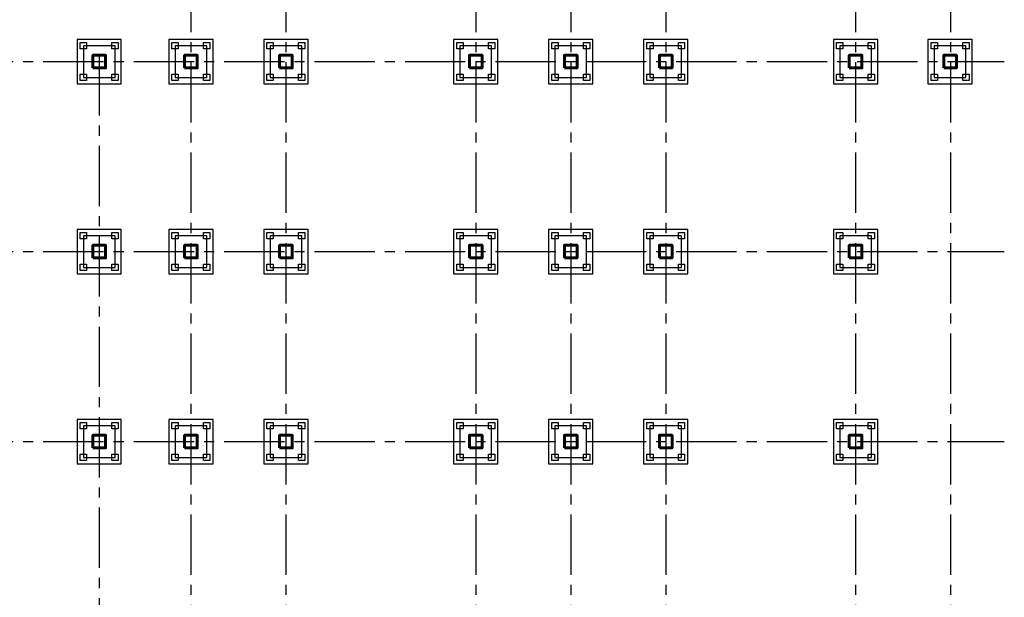
# Model space of a CAD drawing. Units: millimetres. Extents: x -250698 to 911777734, y -969399 to 46713.
# Drawn here: x 179221 to 210332, y -177395 to -159151 of the extents above; entities that cross this region are included whole.
import ezdxf

# ---------------------------------------------------------------- set-up
doc = ezdxf.new("R2010")
doc.units = ezdxf.units.MM
doc.linetypes.add('осевая2', pattern=[28.575, 19.05, -3.175, 3.175, -3.175])
doc.layers.add('вес колонн', color=7, linetype='Continuous', lineweight=60)
doc.layers.add('осевые', color=250, linetype='Continuous')

msp = doc.modelspace()

# ---------------------------------------------------------------- linework, layer by layer
at = {"transparency": 33554687}
for p, q in [((181232.4022, -159774.6252), (181032.4022, -159774.6252)), ((181032.4022, -159774.6252), (181032.4022, -160974.6252)), ((181132.4022, -159874.6252), (181332.4022, -159874.6252)), ((181132.4022, -160074.6252), (181132.4022, -159874.6252)), ((182432.4022, -159774.6252), (181232.4022, -159774.6252)), ((181332.4022, -159874.6252), (181332.4022, -160074.6252)), ((182132.4022, -159874.6252), (182332.4022, -159874.6252)), ((182132.4022, -160074.6252), (182132.4022, -159874.6252)), ((182332.4022, -159874.6252), (182332.4022, -160074.6252)), ((182432.4022, -159974.6252), (182432.4022, -159774.6252)), ((184132.4022, -159774.6252), (183932.4022, -159774.6252)), ((183932.4022, -159774.6252), (183932.4022, -160974.6252)), ((184032.4022, -159874.6252), (184232.4022, -159874.6252)), ((184032.4022, -160074.6252), (184032.4022, -159874.6252)), ((185332.4022, -159774.6252), (184132.4022, -159774.6252)), ((184232.4022, -159874.6252), (184232.4022, -160074.6252)), ((185032.4022, -159874.6252), (185232.4022, -159874.6252)), ((185032.4022, -160074.6252), (185032.4022, -159874.6252)), ((185232.4022, -159874.6252), (185232.4022, -160074.6252)), ((185332.4022, -159974.6252), (185332.4022, -159774.6252)), ((187132.4022, -159774.6252), (186932.4022, -159774.6252)), ((186932.4022, -159774.6252), (186932.4022, -160974.6252)), ((187032.4022, -159874.6252), (187232.4022, -159874.6252)), ((187032.4022, -160074.6252), (187032.4022, -159874.6252)), ((188332.4022, -159774.6252), (187132.4022, -159774.6252)), ((187232.4022, -159874.6252), (187232.4022, -160074.6252)), ((188032.4022, -159874.6252), (188232.4022, -159874.6252)), ((188032.4022, -160074.6252), (188032.4022, -159874.6252)), ((188232.4022, -159874.6252), (188232.4022, -160074.6252)), ((188332.4022, -159974.6252), (188332.4022, -159774.6252)), ((193132.4022, -159774.6252), (192932.4022, -159774.6252)), ((192932.4022, -159774.6252), (192932.4022, -160974.6252)), ((193032.4022, -159874.6252), (193232.4022, -159874.6252)), ((193032.4022, -160074.6252), (193032.4022, -159874.6252)), ((194332.4022, -159774.6252), (193132.4022, -159774.6252)), ((193232.4022, -159874.6252), (193232.4022, -160074.6252)), ((194032.4022, -159874.6252), (194232.4022, -159874.6252)), ((194032.4022, -160074.6252), (194032.4022, -159874.6252)), ((194232.4022, -159874.6252), (194232.4022, -160074.6252)), ((194332.4022, -159974.6252), (194332.4022, -159774.6252)), ((196132.4022, -159774.6252), (195932.4022, -159774.6252)), ((195932.4022, -159774.6252), (195932.4022, -160974.6252)), ((196032.4022, -159874.6252), (196232.4022, -159874.6252)), ((196032.4022, -160074.6252), (196032.4022, -159874.6252)), ((197332.4022, -159774.6252), (196132.4022, -159774.6252)), ((196232.4022, -159874.6252), (196232.4022, -160074.6252)), ((197032.4022, -159874.6252), (197232.4022, -159874.6252)), ((197032.4022, -160074.6252), (197032.4022, -159874.6252)), ((197232.4022, -159874.6252), (197232.4022, -160074.6252)), ((197332.4022, -159974.6252), (197332.4022, -159774.6252)), ((199132.4022, -159774.6252), (198932.4022, -159774.6252)), ((198932.4022, -159774.6252), (198932.4022, -160974.6252)), ((199032.4022, -159874.6252), (199232.4022, -159874.6252)), ((199032.4022, -160074.6252), (199032.4022, -159874.6252)), ((200332.4022, -159774.6252), (199132.4022, -159774.6252)), ((199232.4022, -159874.6252), (199232.4022, -160074.6252)), ((200032.4022, -159874.6252), (200232.4022, -159874.6252)), ((200032.4022, -160074.6252), (200032.4022, -159874.6252)), ((200232.4022, -159874.6252), (200232.4022, -160074.6252)), ((200332.4022, -159974.6252), (200332.4022, -159774.6252)), ((205132.4022, -159774.6252), (204932.4022, -159774.6252)), ((204932.4022, -159774.6252), (204932.4022, -160974.6252)), ((205032.4022, -159874.6252), (205232.4022, -159874.6252)), ((205032.4022, -160074.6252), (205032.4022, -159874.6252)), ((206332.4022, -159774.6252), (205132.4022, -159774.6252)), ((205232.4022, -159874.6252), (205232.4022, -160074.6252)), ((206032.4022, -159874.6252), (206232.4022, -159874.6252)), ((206032.4022, -160074.6252), (206032.4022, -159874.6252)), ((206232.4022, -159874.6252), (206232.4022, -160074.6252)), ((206332.4022, -159974.6252), (206332.4022, -159774.6252)), ((208121.1522, -159774.6252), (207921.1522, -159774.6252)), ((207921.1522, -159774.6252), (207921.1522, -160974.6252)), ((208021.1522, -159874.6252), (208221.1522, -159874.6252)), ((208021.1522, -160074.6252), (208021.1522, -159874.6252)), ((209321.1522, -159774.6252), (208121.1522, -159774.6252)), ((208221.1522, -159874.6252), (208221.1522, -160074.6252)), ((209021.1522, -159874.6252), (209221.1522, -159874.6252)), ((209021.1522, -160074.6252), (209021.1522, -159874.6252)), ((209221.1522, -159874.6252), (209221.1522, -160074.6252)), ((209321.1522, -159974.6252), (209321.1522, -159774.6252)), ((181332.4022, -160074.6252), (181132.4022, -160074.6252)), ((181532.4022, -159974.6252), (181232.4022, -159974.6252)), ((181232.4022, -159974.6252), (181232.4022, -160674.6252)), ((182232.4022, -159974.6252), (181532.4022, -159974.6252)), ((182332.4022, -160074.6252), (182132.4022, -160074.6252)), ((182232.4022, -160274.6252), (182232.4022, -159974.6252)), ((182432.4022, -160974.6252), (182432.4022, -159974.6252)), ((184232.4022, -160074.6252), (184032.4022, -160074.6252)), ((184432.4022, -159974.6252), (184132.4022, -159974.6252)), ((184132.4022, -159974.6252), (184132.4022, -160674.6252)), ((185132.4022, -159974.6252), (184432.4022, -159974.6252)), ((185232.4022, -160074.6252), (185032.4022, -160074.6252)), ((185132.4022, -160274.6252), (185132.4022, -159974.6252)), ((185332.4022, -160974.6252), (185332.4022, -159974.6252)), ((187232.4022, -160074.6252), (187032.4022, -160074.6252)), ((187432.4022, -159974.6252), (187132.4022, -159974.6252)), ((187132.4022, -159974.6252), (187132.4022, -160674.6252)), ((188132.4022, -159974.6252), (187432.4022, -159974.6252)), ((188232.4022, -160074.6252), (188032.4022, -160074.6252)), ((188132.4022, -160274.6252), (188132.4022, -159974.6252)), ((188332.4022, -160974.6252), (188332.4022, -159974.6252)), ((193232.4022, -160074.6252), (193032.4022, -160074.6252)), ((193432.4022, -159974.6252), (193132.4022, -159974.6252)), ((193132.4022, -159974.6252), (193132.4022, -160674.6252)), ((194132.4022, -159974.6252), (193432.4022, -159974.6252)), ((194232.4022, -160074.6252), (194032.4022, -160074.6252)), ((194132.4022, -160274.6252), (194132.4022, -159974.6252)), ((194332.4022, -160974.6252), (194332.4022, -159974.6252)), ((196232.4022, -160074.6252), (196032.4022, -160074.6252)), ((196432.4022, -159974.6252), (196132.4022, -159974.6252)), ((196132.4022, -159974.6252), (196132.4022, -160674.6252)), ((197132.4022, -159974.6252), (196432.4022, -159974.6252)), ((197232.4022, -160074.6252), (197032.4022, -160074.6252)), ((197132.4022, -160274.6252), (197132.4022, -159974.6252)), ((197332.4022, -160974.6252), (197332.4022, -159974.6252)), ((199232.4022, -160074.6252), (199032.4022, -160074.6252)), ((199432.4022, -159974.6252), (199132.4022, -159974.6252)), ((199132.4022, -159974.6252), (199132.4022, -160674.6252)), ((200132.4022, -159974.6252), (199432.4022, -159974.6252)), ((200232.4022, -160074.6252), (200032.4022, -160074.6252)), ((200132.4022, -160274.6252), (200132.4022, -159974.6252)), ((200332.4022, -160974.6252), (200332.4022, -159974.6252)), ((205232.4022, -160074.6252), (205032.4022, -160074.6252)), ((205432.4022, -159974.6252), (205132.4022, -159974.6252)), ((205132.4022, -159974.6252), (205132.4022, -160674.6252)), ((206132.4022, -159974.6252), (205432.4022, -159974.6252)), ((206232.4022, -160074.6252), (206032.4022, -160074.6252)), ((206132.4022, -160274.6252), (206132.4022, -159974.6252)), ((206332.4022, -160974.6252), (206332.4022, -159974.6252)), ((208221.1522, -160074.6252), (208021.1522, -160074.6252)), ((208421.1522, -159974.6252), (208121.1522, -159974.6252)), ((208121.1522, -159974.6252), (208121.1522, -160674.6252)), ((209121.1522, -159974.6252), (208421.1522, -159974.6252)), ((209221.1522, -160074.6252), (209021.1522, -160074.6252)), ((209121.1522, -160274.6252), (209121.1522, -159974.6252)), ((209321.1522, -160974.6252), (209321.1522, -159974.6252)), ((182232.4022, -160674.6252), (182232.4022, -160274.6252)), ((185132.4022, -160674.6252), (185132.4022, -160274.6252)), ((188132.4022, -160674.6252), (188132.4022, -160274.6252)), ((194132.4022, -160674.6252), (194132.4022, -160274.6252)), ((197132.4022, -160674.6252), (197132.4022, -160274.6252)), ((200132.4022, -160674.6252), (200132.4022, -160274.6252)), ((206132.4022, -160674.6252), (206132.4022, -160274.6252)), ((209121.1522, -160674.6252), (209121.1522, -160274.6252)), ((181232.4022, -160674.6252), (181232.4022, -160974.6252)), ((182232.4022, -160974.6252), (182232.4022, -160674.6252)), ((184132.4022, -160674.6252), (184132.4022, -160974.6252)), ((185132.4022, -160974.6252), (185132.4022, -160674.6252)), ((187132.4022, -160674.6252), (187132.4022, -160974.6252)), ((188132.4022, -160974.6252), (188132.4022, -160674.6252)), ((193132.4022, -160674.6252), (193132.4022, -160974.6252)), ((194132.4022, -160974.6252), (194132.4022, -160674.6252)), ((196132.4022, -160674.6252), (196132.4022, -160974.6252)), ((197132.4022, -160974.6252), (197132.4022, -160674.6252)), ((199132.4022, -160674.6252), (199132.4022, -160974.6252)), ((200132.4022, -160974.6252), (200132.4022, -160674.6252)), ((205132.4022, -160674.6252), (205132.4022, -160974.6252)), ((206132.4022, -160974.6252), (206132.4022, -160674.6252)), ((208121.1522, -160674.6252), (208121.1522, -160974.6252)), ((209121.1522, -160974.6252), (209121.1522, -160674.6252)), ((181032.4022, -160974.6252), (181032.4022, -161174.6252)), ((181132.4022, -160874.6252), (181332.4022, -160874.6252)), ((181132.4022, -161074.6252), (181132.4022, -160874.6252)), ((181332.4022, -161074.6252), (181132.4022, -161074.6252)), ((181232.4022, -160974.6252), (182232.4022, -160974.6252)), ((181332.4022, -160874.6252), (181332.4022, -161074.6252)), ((182132.4022, -160874.6252), (182332.4022, -160874.6252)), ((182132.4022, -161074.6252), (182132.4022, -160874.6252)), ((182332.4022, -161074.6252), (182132.4022, -161074.6252)), ((182332.4022, -160874.6252), (182332.4022, -161074.6252)), ((182432.4022, -161174.6252), (182432.4022, -160974.6252)), ((183932.4022, -160974.6252), (183932.4022, -161174.6252)), ((184032.4022, -160874.6252), (184232.4022, -160874.6252)), ((184032.4022, -161074.6252), (184032.4022, -160874.6252)), ((184232.4022, -161074.6252), (184032.4022, -161074.6252)), ((184132.4022, -160974.6252), (185132.4022, -160974.6252)), ((184232.4022, -160874.6252), (184232.4022, -161074.6252)), ((185032.4022, -160874.6252), (185232.4022, -160874.6252)), ((185032.4022, -161074.6252), (185032.4022, -160874.6252)), ((185232.4022, -161074.6252), (185032.4022, -161074.6252)), ((185232.4022, -160874.6252), (185232.4022, -161074.6252)), ((185332.4022, -161174.6252), (185332.4022, -160974.6252)), ((186932.4022, -160974.6252), (186932.4022, -161174.6252)), ((187032.4022, -160874.6252), (187232.4022, -160874.6252)), ((187032.4022, -161074.6252), (187032.4022, -160874.6252)), ((187232.4022, -161074.6252), (187032.4022, -161074.6252)), ((187132.4022, -160974.6252), (188132.4022, -160974.6252)), ((187232.4022, -160874.6252), (187232.4022, -161074.6252)), ((188032.4022, -160874.6252), (188232.4022, -160874.6252)), ((188032.4022, -161074.6252), (188032.4022, -160874.6252)), ((188232.4022, -161074.6252), (188032.4022, -161074.6252)), ((188232.4022, -160874.6252), (188232.4022, -161074.6252)), ((188332.4022, -161174.6252), (188332.4022, -160974.6252)), ((192932.4022, -160974.6252), (192932.4022, -161174.6252)), ((193032.4022, -160874.6252), (193232.4022, -160874.6252)), ((193032.4022, -161074.6252), (193032.4022, -160874.6252)), ((193232.4022, -161074.6252), (193032.4022, -161074.6252)), ((193132.4022, -160974.6252), (194132.4022, -160974.6252)), ((193232.4022, -160874.6252), (193232.4022, -161074.6252)), ((194032.4022, -160874.6252), (194232.4022, -160874.6252)), ((194032.4022, -161074.6252), (194032.4022, -160874.6252)), ((194232.4022, -161074.6252), (194032.4022, -161074.6252)), ((194232.4022, -160874.6252), (194232.4022, -161074.6252)), ((194332.4022, -161174.6252), (194332.4022, -160974.6252)), ((195932.4022, -160974.6252), (195932.4022, -161174.6252)), ((196032.4022, -160874.6252), (196232.4022, -160874.6252)), ((196032.4022, -161074.6252), (196032.4022, -160874.6252)), ((196232.4022, -161074.6252), (196032.4022, -161074.6252)), ((196132.4022, -160974.6252), (197132.4022, -160974.6252)), ((196232.4022, -160874.6252), (196232.4022, -161074.6252)), ((197032.4022, -160874.6252), (197232.4022, -160874.6252)), ((197032.4022, -161074.6252), (197032.4022, -160874.6252)), ((197232.4022, -161074.6252), (197032.4022, -161074.6252)), ((197232.4022, -160874.6252), (197232.4022, -161074.6252)), ((197332.4022, -161174.6252), (197332.4022, -160974.6252)), ((198932.4022, -160974.6252), (198932.4022, -161174.6252)), ((199032.4022, -160874.6252), (199232.4022, -160874.6252)), ((199032.4022, -161074.6252), (199032.4022, -160874.6252)), ((199232.4022, -161074.6252), (199032.4022, -161074.6252)), ((199132.4022, -160974.6252), (200132.4022, -160974.6252)), ((199232.4022, -160874.6252), (199232.4022, -161074.6252)), ((200032.4022, -160874.6252), (200232.4022, -160874.6252)), ((200032.4022, -161074.6252), (200032.4022, -160874.6252)), ((200232.4022, -161074.6252), (200032.4022, -161074.6252)), ((200232.4022, -160874.6252), (200232.4022, -161074.6252)), ((200332.4022, -161174.6252), (200332.4022, -160974.6252)), ((204932.4022, -160974.6252), (204932.4022, -161174.6252)), ((205032.4022, -160874.6252), (205232.4022, -160874.6252)), ((205032.4022, -161074.6252), (205032.4022, -160874.6252)), ((205232.4022, -161074.6252), (205032.4022, -161074.6252)), ((205132.4022, -160974.6252), (206132.4022, -160974.6252)), ((205232.4022, -160874.6252), (205232.4022, -161074.6252)), ((206032.4022, -160874.6252), (206232.4022, -160874.6252)), ((206032.4022, -161074.6252), (206032.4022, -160874.6252)), ((206232.4022, -161074.6252), (206032.4022, -161074.6252)), ((206232.4022, -160874.6252), (206232.4022, -161074.6252)), ((206332.4022, -161174.6252), (206332.4022, -160974.6252)), ((207921.1522, -160974.6252), (207921.1522, -161174.6252)), ((208021.1522, -160874.6252), (208221.1522, -160874.6252)), ((208021.1522, -161074.6252), (208021.1522, -160874.6252)), ((208221.1522, -161074.6252), (208021.1522, -161074.6252)), ((208121.1522, -160974.6252), (209121.1522, -160974.6252)), ((208221.1522, -160874.6252), (208221.1522, -161074.6252)), ((209021.1522, -160874.6252), (209221.1522, -160874.6252)), ((209021.1522, -161074.6252), (209021.1522, -160874.6252)), ((209221.1522, -161074.6252), (209021.1522, -161074.6252)), ((209221.1522, -160874.6252), (209221.1522, -161074.6252)), ((209321.1522, -161174.6252), (209321.1522, -160974.6252)), ((181032.4022, -161174.6252), (182432.4022, -161174.6252)), ((183932.4022, -161174.6252), (185332.4022, -161174.6252)), ((186932.4022, -161174.6252), (188332.4022, -161174.6252)), ((192932.4022, -161174.6252), (194332.4022, -161174.6252)), ((195932.4022, -161174.6252), (197332.4022, -161174.6252)), ((198932.4022, -161174.6252), (200332.4022, -161174.6252)), ((204932.4022, -161174.6252), (206332.4022, -161174.6252)), ((207921.1522, -161174.6252), (209321.1522, -161174.6252)), ((181232.4022, -165774.6252), (181032.4022, -165774.6252)), ((181032.4022, -165774.6252), (181032.4022, -166974.6252)), ((182432.4022, -165774.6252), (181232.4022, -165774.6252)), ((182432.4022, -165974.6252), (182432.4022, -165774.6252)), ((184132.4022, -165774.6252), (183932.4022, -165774.6252)), ((183932.4022, -165774.6252), (183932.4022, -166974.6252)), ((185332.4022, -165774.6252), (184132.4022, -165774.6252)), ((185332.4022, -165974.6252), (185332.4022, -165774.6252)), ((187132.4022, -165774.6252), (186932.4022, -165774.6252)), ((186932.4022, -165774.6252), (186932.4022, -166974.6252)), ((188332.4022, -165774.6252), (187132.4022, -165774.6252)), ((188332.4022, -165974.6252), (188332.4022, -165774.6252)), ((193132.4022, -165774.6252), (192932.4022, -165774.6252)), ((192932.4022, -165774.6252), (192932.4022, -166974.6252)), ((194332.4022, -165774.6252), (193132.4022, -165774.6252)), ((194332.4022, -165974.6252), (194332.4022, -165774.6252)), ((196132.4022, -165774.6252), (195932.4022, -165774.6252)), ((195932.4022, -165774.6252), (195932.4022, -166974.6252)), ((197332.4022, -165774.6252), (196132.4022, -165774.6252)), ((197332.4022, -165974.6252), (197332.4022, -165774.6252)), ((199132.4022, -165774.6252), (198932.4022, -165774.6252)), ((198932.4022, -165774.6252), (198932.4022, -166974.6252)), ((200332.4022, -165774.6252), (199132.4022, -165774.6252)), ((200332.4022, -165974.6252), (200332.4022, -165774.6252)), ((205132.4022, -165774.6252), (204932.4022, -165774.6252)), ((204932.4022, -165774.6252), (204932.4022, -166974.6252)), ((206332.4022, -165774.6252), (205132.4022, -165774.6252)), ((206332.4022, -165974.6252), (206332.4022, -165774.6252)), ((181132.4022, -165874.6252), (181332.4022, -165874.6252)), ((181132.4022, -166074.6252), (181132.4022, -165874.6252)), ((181332.4022, -166074.6252), (181132.4022, -166074.6252)), ((181532.4022, -165974.6252), (181232.4022, -165974.6252)), ((181232.4022, -165974.6252), (181232.4022, -166674.6252)), ((181332.4022, -165874.6252), (181332.4022, -166074.6252)), ((182232.4022, -165974.6252), (181532.4022, -165974.6252)), ((182132.4022, -165874.6252), (182332.4022, -165874.6252)), ((182132.4022, -166074.6252), (182132.4022, -165874.6252)), ((182332.4022, -166074.6252), (182132.4022, -166074.6252)), ((182232.4022, -166274.6252), (182232.4022, -165974.6252)), ((182332.4022, -165874.6252), (182332.4022, -166074.6252)), ((182432.4022, -166974.6252), (182432.4022, -165974.6252)), ((184032.4022, -165874.6252), (184232.4022, -165874.6252)), ((184032.4022, -166074.6252), (184032.4022, -165874.6252)), ((184232.4022, -166074.6252), (184032.4022, -166074.6252)), ((184432.4022, -165974.6252), (184132.4022, -165974.6252)), ((184132.4022, -165974.6252), (184132.4022, -166674.6252)), ((184232.4022, -165874.6252), (184232.4022, -166074.6252)), ((185132.4022, -165974.6252), (184432.4022, -165974.6252)), ((185032.4022, -165874.6252), (185232.4022, -165874.6252)), ((185032.4022, -166074.6252), (185032.4022, -165874.6252)), ((185232.4022, -166074.6252), (185032.4022, -166074.6252)), ((185132.4022, -166274.6252), (185132.4022, -165974.6252)), ((185232.4022, -165874.6252), (185232.4022, -166074.6252)), ((185332.4022, -166974.6252), (185332.4022, -165974.6252)), ((187032.4022, -165874.6252), (187232.4022, -165874.6252)), ((187032.4022, -166074.6252), (187032.4022, -165874.6252)), ((187232.4022, -166074.6252), (187032.4022, -166074.6252)), ((187432.4022, -165974.6252), (187132.4022, -165974.6252)), ((187132.4022, -165974.6252), (187132.4022, -166674.6252)), ((187232.4022, -165874.6252), (187232.4022, -166074.6252)), ((188132.4022, -165974.6252), (187432.4022, -165974.6252)), ((188032.4022, -165874.6252), (188232.4022, -165874.6252)), ((188032.4022, -166074.6252), (188032.4022, -165874.6252)), ((188232.4022, -166074.6252), (188032.4022, -166074.6252)), ((188132.4022, -166274.6252), (188132.4022, -165974.6252)), ((188232.4022, -165874.6252), (188232.4022, -166074.6252)), ((188332.4022, -166974.6252), (188332.4022, -165974.6252)), ((193032.4022, -165874.6252), (193232.4022, -165874.6252)), ((193032.4022, -166074.6252), (193032.4022, -165874.6252)), ((193232.4022, -166074.6252), (193032.4022, -166074.6252)), ((193432.4022, -165974.6252), (193132.4022, -165974.6252)), ((193132.4022, -165974.6252), (193132.4022, -166674.6252)), ((193232.4022, -165874.6252), (193232.4022, -166074.6252)), ((194132.4022, -165974.6252), (193432.4022, -165974.6252)), ((194032.4022, -165874.6252), (194232.4022, -165874.6252)), ((194032.4022, -166074.6252), (194032.4022, -165874.6252)), ((194232.4022, -166074.6252), (194032.4022, -166074.6252)), ((194132.4022, -166274.6252), (194132.4022, -165974.6252)), ((194232.4022, -165874.6252), (194232.4022, -166074.6252)), ((194332.4022, -166974.6252), (194332.4022, -165974.6252)), ((196032.4022, -165874.6252), (196232.4022, -165874.6252)), ((196032.4022, -166074.6252), (196032.4022, -165874.6252)), ((196232.4022, -166074.6252), (196032.4022, -166074.6252)), ((196432.4022, -165974.6252), (196132.4022, -165974.6252)), ((196132.4022, -165974.6252), (196132.4022, -166674.6252)), ((196232.4022, -165874.6252), (196232.4022, -166074.6252)), ((197132.4022, -165974.6252), (196432.4022, -165974.6252)), ((197032.4022, -165874.6252), (197232.4022, -165874.6252)), ((197032.4022, -166074.6252), (197032.4022, -165874.6252)), ((197232.4022, -166074.6252), (197032.4022, -166074.6252)), ((197132.4022, -166274.6252), (197132.4022, -165974.6252)), ((197232.4022, -165874.6252), (197232.4022, -166074.6252)), ((197332.4022, -166974.6252), (197332.4022, -165974.6252)), ((199032.4022, -165874.6252), (199232.4022, -165874.6252)), ((199032.4022, -166074.6252), (199032.4022, -165874.6252)), ((199232.4022, -166074.6252), (199032.4022, -166074.6252)), ((199432.4022, -165974.6252), (199132.4022, -165974.6252)), ((199132.4022, -165974.6252), (199132.4022, -166674.6252)), ((199232.4022, -165874.6252), (199232.4022, -166074.6252)), ((200132.4022, -165974.6252), (199432.4022, -165974.6252)), ((200032.4022, -165874.6252), (200232.4022, -165874.6252)), ((200032.4022, -166074.6252), (200032.4022, -165874.6252)), ((200232.4022, -166074.6252), (200032.4022, -166074.6252)), ((200132.4022, -166274.6252), (200132.4022, -165974.6252)), ((200232.4022, -165874.6252), (200232.4022, -166074.6252)), ((200332.4022, -166974.6252), (200332.4022, -165974.6252)), ((205032.4022, -165874.6252), (205232.4022, -165874.6252)), ((205032.4022, -166074.6252), (205032.4022, -165874.6252)), ((205232.4022, -166074.6252), (205032.4022, -166074.6252)), ((205432.4022, -165974.6252), (205132.4022, -165974.6252)), ((205132.4022, -165974.6252), (205132.4022, -166674.6252)), ((205232.4022, -165874.6252), (205232.4022, -166074.6252)), ((206132.4022, -165974.6252), (205432.4022, -165974.6252)), ((206032.4022, -165874.6252), (206232.4022, -165874.6252)), ((206032.4022, -166074.6252), (206032.4022, -165874.6252)), ((206232.4022, -166074.6252), (206032.4022, -166074.6252)), ((206132.4022, -166274.6252), (206132.4022, -165974.6252)), ((206232.4022, -165874.6252), (206232.4022, -166074.6252)), ((206332.4022, -166974.6252), (206332.4022, -165974.6252)), ((182232.4022, -166674.6252), (182232.4022, -166274.6252)), ((185132.4022, -166674.6252), (185132.4022, -166274.6252)), ((188132.4022, -166674.6252), (188132.4022, -166274.6252)), ((194132.4022, -166674.6252), (194132.4022, -166274.6252)), ((197132.4022, -166674.6252), (197132.4022, -166274.6252)), ((200132.4022, -166674.6252), (200132.4022, -166274.6252)), ((206132.4022, -166674.6252), (206132.4022, -166274.6252)), ((181232.4022, -166674.6252), (181232.4022, -166974.6252)), ((182232.4022, -166974.6252), (182232.4022, -166674.6252)), ((184132.4022, -166674.6252), (184132.4022, -166974.6252)), ((185132.4022, -166974.6252), (185132.4022, -166674.6252)), ((187132.4022, -166674.6252), (187132.4022, -166974.6252)), ((188132.4022, -166974.6252), (188132.4022, -166674.6252)), ((193132.4022, -166674.6252), (193132.4022, -166974.6252)), ((194132.4022, -166974.6252), (194132.4022, -166674.6252)), ((196132.4022, -166674.6252), (196132.4022, -166974.6252)), ((197132.4022, -166974.6252), (197132.4022, -166674.6252)), ((199132.4022, -166674.6252), (199132.4022, -166974.6252)), ((200132.4022, -166974.6252), (200132.4022, -166674.6252)), ((205132.4022, -166674.6252), (205132.4022, -166974.6252)), ((206132.4022, -166974.6252), (206132.4022, -166674.6252)), ((181032.4022, -166974.6252), (181032.4022, -167174.6252)), ((181132.4022, -166874.6252), (181332.4022, -166874.6252)), ((181132.4022, -167074.6252), (181132.4022, -166874.6252)), ((181232.4022, -166974.6252), (182232.4022, -166974.6252)), ((181332.4022, -166874.6252), (181332.4022, -167074.6252)), ((182132.4022, -166874.6252), (182332.4022, -166874.6252)), ((182132.4022, -167074.6252), (182132.4022, -166874.6252)), ((182332.4022, -166874.6252), (182332.4022, -167074.6252)), ((182432.4022, -167174.6252), (182432.4022, -166974.6252)), ((183932.4022, -166974.6252), (183932.4022, -167174.6252)), ((184032.4022, -166874.6252), (184232.4022, -166874.6252)), ((184032.4022, -167074.6252), (184032.4022, -166874.6252)), ((184132.4022, -166974.6252), (185132.4022, -166974.6252)), ((184232.4022, -166874.6252), (184232.4022, -167074.6252)), ((185032.4022, -166874.6252), (185232.4022, -166874.6252)), ((185032.4022, -167074.6252), (185032.4022, -166874.6252)), ((185232.4022, -166874.6252), (185232.4022, -167074.6252)), ((185332.4022, -167174.6252), (185332.4022, -166974.6252)), ((186932.4022, -166974.6252), (186932.4022, -167174.6252)), ((187032.4022, -166874.6252), (187232.4022, -166874.6252)), ((187032.4022, -167074.6252), (187032.4022, -166874.6252)), ((187132.4022, -166974.6252), (188132.4022, -166974.6252)), ((187232.4022, -166874.6252), (187232.4022, -167074.6252)), ((188032.4022, -166874.6252), (188232.4022, -166874.6252)), ((188032.4022, -167074.6252), (188032.4022, -166874.6252)), ((188232.4022, -166874.6252), (188232.4022, -167074.6252)), ((188332.4022, -167174.6252), (188332.4022, -166974.6252)), ((192932.4022, -166974.6252), (192932.4022, -167174.6252)), ((193032.4022, -166874.6252), (193232.4022, -166874.6252)), ((193032.4022, -167074.6252), (193032.4022, -166874.6252)), ((193132.4022, -166974.6252), (194132.4022, -166974.6252)), ((193232.4022, -166874.6252), (193232.4022, -167074.6252)), ((194032.4022, -166874.6252), (194232.4022, -166874.6252)), ((194032.4022, -167074.6252), (194032.4022, -166874.6252)), ((194232.4022, -166874.6252), (194232.4022, -167074.6252)), ((194332.4022, -167174.6252), (194332.4022, -166974.6252)), ((195932.4022, -166974.6252), (195932.4022, -167174.6252)), ((196032.4022, -166874.6252), (196232.4022, -166874.6252)), ((196032.4022, -167074.6252), (196032.4022, -166874.6252)), ((196132.4022, -166974.6252), (197132.4022, -166974.6252)), ((196232.4022, -166874.6252), (196232.4022, -167074.6252)), ((197032.4022, -166874.6252), (197232.4022, -166874.6252)), ((197032.4022, -167074.6252), (197032.4022, -166874.6252)), ((197232.4022, -166874.6252), (197232.4022, -167074.6252)), ((197332.4022, -167174.6252), (197332.4022, -166974.6252)), ((198932.4022, -166974.6252), (198932.4022, -167174.6252)), ((199032.4022, -166874.6252), (199232.4022, -166874.6252)), ((199032.4022, -167074.6252), (199032.4022, -166874.6252)), ((199132.4022, -166974.6252), (200132.4022, -166974.6252)), ((199232.4022, -166874.6252), (199232.4022, -167074.6252)), ((200032.4022, -166874.6252), (200232.4022, -166874.6252)), ((200032.4022, -167074.6252), (200032.4022, -166874.6252)), ((200232.4022, -166874.6252), (200232.4022, -167074.6252)), ((200332.4022, -167174.6252), (200332.4022, -166974.6252)), ((204932.4022, -166974.6252), (204932.4022, -167174.6252)), ((205032.4022, -166874.6252), (205232.4022, -166874.6252)), ((205032.4022, -167074.6252), (205032.4022, -166874.6252)), ((205132.4022, -166974.6252), (206132.4022, -166974.6252)), ((205232.4022, -166874.6252), (205232.4022, -167074.6252)), ((206032.4022, -166874.6252), (206232.4022, -166874.6252)), ((206032.4022, -167074.6252), (206032.4022, -166874.6252)), ((206232.4022, -166874.6252), (206232.4022, -167074.6252)), ((206332.4022, -167174.6252), (206332.4022, -166974.6252)), ((181032.4022, -167174.6252), (182432.4022, -167174.6252)), ((181332.4022, -167074.6252), (181132.4022, -167074.6252)), ((182332.4022, -167074.6252), (182132.4022, -167074.6252)), ((183932.4022, -167174.6252), (185332.4022, -167174.6252)), ((184232.4022, -167074.6252), (184032.4022, -167074.6252)), ((185232.4022, -167074.6252), (185032.4022, -167074.6252)), ((186932.4022, -167174.6252), (188332.4022, -167174.6252)), ((187232.4022, -167074.6252), (187032.4022, -167074.6252)), ((188232.4022, -167074.6252), (188032.4022, -167074.6252)), ((192932.4022, -167174.6252), (194332.4022, -167174.6252)), ((193232.4022, -167074.6252), (193032.4022, -167074.6252)), ((194232.4022, -167074.6252), (194032.4022, -167074.6252)), ((195932.4022, -167174.6252), (197332.4022, -167174.6252)), ((196232.4022, -167074.6252), (196032.4022, -167074.6252)), ((197232.4022, -167074.6252), (197032.4022, -167074.6252)), ((198932.4022, -167174.6252), (200332.4022, -167174.6252)), ((199232.4022, -167074.6252), (199032.4022, -167074.6252)), ((200232.4022, -167074.6252), (200032.4022, -167074.6252)), ((204932.4022, -167174.6252), (206332.4022, -167174.6252)), ((205232.4022, -167074.6252), (205032.4022, -167074.6252)), ((206232.4022, -167074.6252), (206032.4022, -167074.6252)), ((181232.4022, -171774.6252), (181032.4022, -171774.6252)), ((181032.4022, -171774.6252), (181032.4022, -172974.6252)), ((181132.4022, -171874.6252), (181332.4022, -171874.6252)), ((181132.4022, -172074.6252), (181132.4022, -171874.6252)), ((182432.4022, -171774.6252), (181232.4022, -171774.6252)), ((181532.4022, -171974.6252), (181232.4022, -171974.6252)), ((181232.4022, -171974.6252), (181232.4022, -172674.6252)), ((181332.4022, -171874.6252), (181332.4022, -172074.6252)), ((182232.4022, -171974.6252), (181532.4022, -171974.6252)), ((182132.4022, -171874.6252), (182332.4022, -171874.6252)), ((182132.4022, -172074.6252), (182132.4022, -171874.6252)), ((182232.4022, -172274.6252), (182232.4022, -171974.6252)), ((182332.4022, -171874.6252), (182332.4022, -172074.6252)), ((182432.4022, -171974.6252), (182432.4022, -171774.6252)), ((182432.4022, -172974.6252), (182432.4022, -171974.6252)), ((184132.4022, -171774.6252), (183932.4022, -171774.6252)), ((183932.4022, -171774.6252), (183932.4022, -172974.6252)), ((184032.4022, -171874.6252), (184232.4022, -171874.6252)), ((184032.4022, -172074.6252), (184032.4022, -171874.6252)), ((185332.4022, -171774.6252), (184132.4022, -171774.6252)), ((184432.4022, -171974.6252), (184132.4022, -171974.6252)), ((184132.4022, -171974.6252), (184132.4022, -172674.6252)), ((184232.4022, -171874.6252), (184232.4022, -172074.6252)), ((185132.4022, -171974.6252), (184432.4022, -171974.6252)), ((185032.4022, -171874.6252), (185232.4022, -171874.6252)), ((185032.4022, -172074.6252), (185032.4022, -171874.6252)), ((185132.4022, -172274.6252), (185132.4022, -171974.6252)), ((185232.4022, -171874.6252), (185232.4022, -172074.6252)), ((185332.4022, -171974.6252), (185332.4022, -171774.6252)), ((185332.4022, -172974.6252), (185332.4022, -171974.6252)), ((187132.4022, -171774.6252), (186932.4022, -171774.6252)), ((186932.4022, -171774.6252), (186932.4022, -172974.6252)), ((187032.4022, -171874.6252), (187232.4022, -171874.6252)), ((187032.4022, -172074.6252), (187032.4022, -171874.6252)), ((188332.4022, -171774.6252), (187132.4022, -171774.6252)), ((187432.4022, -171974.6252), (187132.4022, -171974.6252)), ((187132.4022, -171974.6252), (187132.4022, -172674.6252)), ((187232.4022, -171874.6252), (187232.4022, -172074.6252)), ((188132.4022, -171974.6252), (187432.4022, -171974.6252)), ((188032.4022, -171874.6252), (188232.4022, -171874.6252)), ((188032.4022, -172074.6252), (188032.4022, -171874.6252)), ((188132.4022, -172274.6252), (188132.4022, -171974.6252)), ((188232.4022, -171874.6252), (188232.4022, -172074.6252)), ((188332.4022, -171974.6252), (188332.4022, -171774.6252)), ((188332.4022, -172974.6252), (188332.4022, -171974.6252)), ((193132.4022, -171774.6252), (192932.4022, -171774.6252)), ((192932.4022, -171774.6252), (192932.4022, -172974.6252)), ((193032.4022, -171874.6252), (193232.4022, -171874.6252)), ((193032.4022, -172074.6252), (193032.4022, -171874.6252)), ((194332.4022, -171774.6252), (193132.4022, -171774.6252)), ((193432.4022, -171974.6252), (193132.4022, -171974.6252)), ((193132.4022, -171974.6252), (193132.4022, -172674.6252)), ((193232.4022, -171874.6252), (193232.4022, -172074.6252)), ((194132.4022, -171974.6252), (193432.4022, -171974.6252)), ((194032.4022, -171874.6252), (194232.4022, -171874.6252)), ((194032.4022, -172074.6252), (194032.4022, -171874.6252)), ((194132.4022, -172274.6252), (194132.4022, -171974.6252)), ((194232.4022, -171874.6252), (194232.4022, -172074.6252)), ((194332.4022, -171974.6252), (194332.4022, -171774.6252)), ((194332.4022, -172974.6252), (194332.4022, -171974.6252)), ((196132.4022, -171774.6252), (195932.4022, -171774.6252)), ((195932.4022, -171774.6252), (195932.4022, -172974.6252)), ((196032.4022, -171874.6252), (196232.4022, -171874.6252)), ((196032.4022, -172074.6252), (196032.4022, -171874.6252)), ((197332.4022, -171774.6252), (196132.4022, -171774.6252)), ((196432.4022, -171974.6252), (196132.4022, -171974.6252)), ((196132.4022, -171974.6252), (196132.4022, -172674.6252)), ((196232.4022, -171874.6252), (196232.4022, -172074.6252)), ((197132.4022, -171974.6252), (196432.4022, -171974.6252)), ((197032.4022, -171874.6252), (197232.4022, -171874.6252)), ((197032.4022, -172074.6252), (197032.4022, -171874.6252)), ((197132.4022, -172274.6252), (197132.4022, -171974.6252)), ((197232.4022, -171874.6252), (197232.4022, -172074.6252)), ((197332.4022, -171974.6252), (197332.4022, -171774.6252)), ((197332.4022, -172974.6252), (197332.4022, -171974.6252)), ((199132.4022, -171774.6252), (198932.4022, -171774.6252)), ((198932.4022, -171774.6252), (198932.4022, -172974.6252)), ((199032.4022, -171874.6252), (199232.4022, -171874.6252)), ((199032.4022, -172074.6252), (199032.4022, -171874.6252)), ((200332.4022, -171774.6252), (199132.4022, -171774.6252)), ((199432.4022, -171974.6252), (199132.4022, -171974.6252)), ((199132.4022, -171974.6252), (199132.4022, -172674.6252)), ((199232.4022, -171874.6252), (199232.4022, -172074.6252)), ((200132.4022, -171974.6252), (199432.4022, -171974.6252)), ((200032.4022, -171874.6252), (200232.4022, -171874.6252)), ((200032.4022, -172074.6252), (200032.4022, -171874.6252)), ((200132.4022, -172274.6252), (200132.4022, -171974.6252)), ((200232.4022, -171874.6252), (200232.4022, -172074.6252)), ((200332.4022, -171974.6252), (200332.4022, -171774.6252)), ((200332.4022, -172974.6252), (200332.4022, -171974.6252)), ((205132.4022, -171774.6252), (204932.4022, -171774.6252)), ((204932.4022, -171774.6252), (204932.4022, -172974.6252)), ((205032.4022, -171874.6252), (205232.4022, -171874.6252)), ((205032.4022, -172074.6252), (205032.4022, -171874.6252)), ((206332.4022, -171774.6252), (205132.4022, -171774.6252)), ((205432.4022, -171974.6252), (205132.4022, -171974.6252)), ((205132.4022, -171974.6252), (205132.4022, -172674.6252)), ((205232.4022, -171874.6252), (205232.4022, -172074.6252)), ((206132.4022, -171974.6252), (205432.4022, -171974.6252)), ((206032.4022, -171874.6252), (206232.4022, -171874.6252)), ((206032.4022, -172074.6252), (206032.4022, -171874.6252)), ((206132.4022, -172274.6252), (206132.4022, -171974.6252)), ((206232.4022, -171874.6252), (206232.4022, -172074.6252)), ((206332.4022, -171974.6252), (206332.4022, -171774.6252)), ((206332.4022, -172974.6252), (206332.4022, -171974.6252)), ((181332.4022, -172074.6252), (181132.4022, -172074.6252)), ((182332.4022, -172074.6252), (182132.4022, -172074.6252)), ((182232.4022, -172674.6252), (182232.4022, -172274.6252)), ((184232.4022, -172074.6252), (184032.4022, -172074.6252)), ((185232.4022, -172074.6252), (185032.4022, -172074.6252)), ((185132.4022, -172674.6252), (185132.4022, -172274.6252)), ((187232.4022, -172074.6252), (187032.4022, -172074.6252)), ((188232.4022, -172074.6252), (188032.4022, -172074.6252)), ((188132.4022, -172674.6252), (188132.4022, -172274.6252)), ((193232.4022, -172074.6252), (193032.4022, -172074.6252)), ((194232.4022, -172074.6252), (194032.4022, -172074.6252)), ((194132.4022, -172674.6252), (194132.4022, -172274.6252)), ((196232.4022, -172074.6252), (196032.4022, -172074.6252)), ((197232.4022, -172074.6252), (197032.4022, -172074.6252)), ((197132.4022, -172674.6252), (197132.4022, -172274.6252)), ((199232.4022, -172074.6252), (199032.4022, -172074.6252)), ((200232.4022, -172074.6252), (200032.4022, -172074.6252)), ((200132.4022, -172674.6252), (200132.4022, -172274.6252)), ((205232.4022, -172074.6252), (205032.4022, -172074.6252)), ((206232.4022, -172074.6252), (206032.4022, -172074.6252)), ((206132.4022, -172674.6252), (206132.4022, -172274.6252)), ((181032.4022, -172974.6252), (181032.4022, -173174.6252)), ((181132.4022, -172874.6252), (181332.4022, -172874.6252)), ((181132.4022, -173074.6252), (181132.4022, -172874.6252)), ((181232.4022, -172674.6252), (181232.4022, -172974.6252)), ((181232.4022, -172974.6252), (182232.4022, -172974.6252)), ((181332.4022, -172874.6252), (181332.4022, -173074.6252)), ((182132.4022, -172874.6252), (182332.4022, -172874.6252)), ((182132.4022, -173074.6252), (182132.4022, -172874.6252)), ((182232.4022, -172974.6252), (182232.4022, -172674.6252)), ((182332.4022, -172874.6252), (182332.4022, -173074.6252)), ((182432.4022, -173174.6252), (182432.4022, -172974.6252)), ((183932.4022, -172974.6252), (183932.4022, -173174.6252)), ((184032.4022, -172874.6252), (184232.4022, -172874.6252)), ((184032.4022, -173074.6252), (184032.4022, -172874.6252)), ((184132.4022, -172674.6252), (184132.4022, -172974.6252)), ((184132.4022, -172974.6252), (185132.4022, -172974.6252)), ((184232.4022, -172874.6252), (184232.4022, -173074.6252)), ((185032.4022, -172874.6252), (185232.4022, -172874.6252)), ((185032.4022, -173074.6252), (185032.4022, -172874.6252)), ((185132.4022, -172974.6252), (185132.4022, -172674.6252)), ((185232.4022, -172874.6252), (185232.4022, -173074.6252)), ((185332.4022, -173174.6252), (185332.4022, -172974.6252)), ((186932.4022, -172974.6252), (186932.4022, -173174.6252)), ((187032.4022, -172874.6252), (187232.4022, -172874.6252)), ((187032.4022, -173074.6252), (187032.4022, -172874.6252)), ((187132.4022, -172674.6252), (187132.4022, -172974.6252)), ((187132.4022, -172974.6252), (188132.4022, -172974.6252)), ((187232.4022, -172874.6252), (187232.4022, -173074.6252)), ((188032.4022, -172874.6252), (188232.4022, -172874.6252)), ((188032.4022, -173074.6252), (188032.4022, -172874.6252)), ((188132.4022, -172974.6252), (188132.4022, -172674.6252)), ((188232.4022, -172874.6252), (188232.4022, -173074.6252)), ((188332.4022, -173174.6252), (188332.4022, -172974.6252)), ((192932.4022, -172974.6252), (192932.4022, -173174.6252)), ((193032.4022, -172874.6252), (193232.4022, -172874.6252)), ((193032.4022, -173074.6252), (193032.4022, -172874.6252)), ((193132.4022, -172674.6252), (193132.4022, -172974.6252)), ((193132.4022, -172974.6252), (194132.4022, -172974.6252)), ((193232.4022, -172874.6252), (193232.4022, -173074.6252)), ((194032.4022, -172874.6252), (194232.4022, -172874.6252)), ((194032.4022, -173074.6252), (194032.4022, -172874.6252)), ((194132.4022, -172974.6252), (194132.4022, -172674.6252)), ((194232.4022, -172874.6252), (194232.4022, -173074.6252)), ((194332.4022, -173174.6252), (194332.4022, -172974.6252)), ((195932.4022, -172974.6252), (195932.4022, -173174.6252)), ((196032.4022, -172874.6252), (196232.4022, -172874.6252)), ((196032.4022, -173074.6252), (196032.4022, -172874.6252)), ((196132.4022, -172674.6252), (196132.4022, -172974.6252)), ((196132.4022, -172974.6252), (197132.4022, -172974.6252)), ((196232.4022, -172874.6252), (196232.4022, -173074.6252)), ((197032.4022, -172874.6252), (197232.4022, -172874.6252)), ((197032.4022, -173074.6252), (197032.4022, -172874.6252)), ((197132.4022, -172974.6252), (197132.4022, -172674.6252)), ((197232.4022, -172874.6252), (197232.4022, -173074.6252)), ((197332.4022, -173174.6252), (197332.4022, -172974.6252)), ((198932.4022, -172974.6252), (198932.4022, -173174.6252)), ((199032.4022, -172874.6252), (199232.4022, -172874.6252)), ((199032.4022, -173074.6252), (199032.4022, -172874.6252)), ((199132.4022, -172674.6252), (199132.4022, -172974.6252)), ((199132.4022, -172974.6252), (200132.4022, -172974.6252)), ((199232.4022, -172874.6252), (199232.4022, -173074.6252)), ((200032.4022, -172874.6252), (200232.4022, -172874.6252)), ((200032.4022, -173074.6252), (200032.4022, -172874.6252)), ((200132.4022, -172974.6252), (200132.4022, -172674.6252)), ((200232.4022, -172874.6252), (200232.4022, -173074.6252)), ((200332.4022, -173174.6252), (200332.4022, -172974.6252)), ((204932.4022, -172974.6252), (204932.4022, -173174.6252)), ((205032.4022, -172874.6252), (205232.4022, -172874.6252)), ((205032.4022, -173074.6252), (205032.4022, -172874.6252)), ((205132.4022, -172674.6252), (205132.4022, -172974.6252)), ((205132.4022, -172974.6252), (206132.4022, -172974.6252)), ((205232.4022, -172874.6252), (205232.4022, -173074.6252)), ((206032.4022, -172874.6252), (206232.4022, -172874.6252)), ((206032.4022, -173074.6252), (206032.4022, -172874.6252)), ((206132.4022, -172974.6252), (206132.4022, -172674.6252)), ((206232.4022, -172874.6252), (206232.4022, -173074.6252)), ((206332.4022, -173174.6252), (206332.4022, -172974.6252)), ((181032.4022, -173174.6252), (182432.4022, -173174.6252)), ((181332.4022, -173074.6252), (181132.4022, -173074.6252)), ((182332.4022, -173074.6252), (182132.4022, -173074.6252)), ((183932.4022, -173174.6252), (185332.4022, -173174.6252)), ((184232.4022, -173074.6252), (184032.4022, -173074.6252)), ((185232.4022, -173074.6252), (185032.4022, -173074.6252)), ((186932.4022, -173174.6252), (188332.4022, -173174.6252)), ((187232.4022, -173074.6252), (187032.4022, -173074.6252)), ((188232.4022, -173074.6252), (188032.4022, -173074.6252)), ((192932.4022, -173174.6252), (194332.4022, -173174.6252)), ((193232.4022, -173074.6252), (193032.4022, -173074.6252)), ((194232.4022, -173074.6252), (194032.4022, -173074.6252)), ((195932.4022, -173174.6252), (197332.4022, -173174.6252)), ((196232.4022, -173074.6252), (196032.4022, -173074.6252)), ((197232.4022, -173074.6252), (197032.4022, -173074.6252)), ((198932.4022, -173174.6252), (200332.4022, -173174.6252)), ((199232.4022, -173074.6252), (199032.4022, -173074.6252)), ((200232.4022, -173074.6252), (200032.4022, -173074.6252)), ((204932.4022, -173174.6252), (206332.4022, -173174.6252)), ((205232.4022, -173074.6252), (205032.4022, -173074.6252)), ((206232.4022, -173074.6252), (206032.4022, -173074.6252))]:
    msp.add_line(p, q, dxfattribs=at)
at = {"layer": 'вес колонн', "transparency": 33554687}
for points in [[(181532.4022, -160674.6252), (181932.4022, -160674.6252), (181932.4022, -160274.6252), (181532.4022, -160274.6252), (181532.4022, -160674.6252)], [(184432.4022, -160674.6252), (184832.4022, -160674.6252), (184832.4022, -160274.6252), (184432.4022, -160274.6252), (184432.4022, -160674.6252)], [(187432.4022, -160674.6252), (187832.4022, -160674.6252), (187832.4022, -160274.6252), (187432.4022, -160274.6252), (187432.4022, -160674.6252)], [(193432.4022, -160674.6252), (193832.4022, -160674.6252), (193832.4022, -160274.6252), (193432.4022, -160274.6252), (193432.4022, -160674.6252)], [(196432.4022, -160674.6252), (196832.4022, -160674.6252), (196832.4022, -160274.6252), (196432.4022, -160274.6252), (196432.4022, -160674.6252)], [(199432.4022, -160674.6252), (199832.4022, -160674.6252), (199832.4022, -160274.6252), (199432.4022, -160274.6252), (199432.4022, -160674.6252)], [(205432.4022, -160674.6252), (205832.4022, -160674.6252), (205832.4022, -160274.6252), (205432.4022, -160274.6252), (205432.4022, -160674.6252)], [(208421.1522, -160674.6252), (208821.1522, -160674.6252), (208821.1522, -160274.6252), (208421.1522, -160274.6252), (208421.1522, -160674.6252)], [(181532.4022, -166674.6252), (181932.4022, -166674.6252), (181932.4022, -166274.6252), (181532.4022, -166274.6252), (181532.4022, -166674.6252)], [(184432.4022, -166674.6252), (184832.4022, -166674.6252), (184832.4022, -166274.6252), (184432.4022, -166274.6252), (184432.4022, -166674.6252)], [(187432.4022, -166674.6252), (187832.4022, -166674.6252), (187832.4022, -166274.6252), (187432.4022, -166274.6252), (187432.4022, -166674.6252)], [(193432.4022, -166674.6252), (193832.4022, -166674.6252), (193832.4022, -166274.6252), (193432.4022, -166274.6252), (193432.4022, -166674.6252)], [(196432.4022, -166674.6252), (196832.4022, -166674.6252), (196832.4022, -166274.6252), (196432.4022, -166274.6252), (196432.4022, -166674.6252)], [(199432.4022, -166674.6252), (199832.4022, -166674.6252), (199832.4022, -166274.6252), (199432.4022, -166274.6252), (199432.4022, -166674.6252)], [(205432.4022, -166674.6252), (205832.4022, -166674.6252), (205832.4022, -166274.6252), (205432.4022, -166274.6252), (205432.4022, -166674.6252)], [(181532.4022, -172674.6252), (181932.4022, -172674.6252), (181932.4022, -172274.6252), (181532.4022, -172274.6252), (181532.4022, -172674.6252)], [(184432.4022, -172674.6252), (184832.4022, -172674.6252), (184832.4022, -172274.6252), (184432.4022, -172274.6252), (184432.4022, -172674.6252)], [(187432.4022, -172674.6252), (187832.4022, -172674.6252), (187832.4022, -172274.6252), (187432.4022, -172274.6252), (187432.4022, -172674.6252)], [(193432.4022, -172674.6252), (193832.4022, -172674.6252), (193832.4022, -172274.6252), (193432.4022, -172274.6252), (193432.4022, -172674.6252)], [(196432.4022, -172674.6252), (196832.4022, -172674.6252), (196832.4022, -172274.6252), (196432.4022, -172274.6252), (196432.4022, -172674.6252)], [(199432.4022, -172674.6252), (199832.4022, -172674.6252), (199832.4022, -172274.6252), (199432.4022, -172274.6252), (199432.4022, -172674.6252)], [(205432.4022, -172674.6252), (205832.4022, -172674.6252), (205832.4022, -172274.6252), (205432.4022, -172274.6252), (205432.4022, -172674.6252)]]:
    msp.add_lwpolyline(points, dxfattribs=at)
at = {"layer": 'осевые', "linetype": 'осевая2', "ltscale": 100, "transparency": 33554687}
for p, q in [((184632.4022, -134774.6252), (184632.4022, -193565.1549)), ((187632.4022, -134774.6252), (187632.4022, -193565.1549)), ((193632.4022, -134774.6252), (193632.4022, -193565.1549)), ((196632.4022, -134774.6252), (196632.4022, -193565.1549)), ((199632.4022, -134774.6252), (199632.4022, -193565.1549)), ((205632.4022, -134774.6252), (205632.4022, -193565.1549)), ((208632.4022, -134774.6252), (208632.4022, -193565.1549)), ((148533.8794, -160474.6252), (210332.4022, -160474.6252)), ((181732.4022, -160274.6252), (181732.4022, -193565.1549)), ((148533.8794, -166474.6252), (210332.4022, -166474.6252)), ((148533.8794, -172474.6252), (210332.4022, -172474.6252))]:
    msp.add_line(p, q, dxfattribs=at)

doc.saveas('drawing.dxf')
